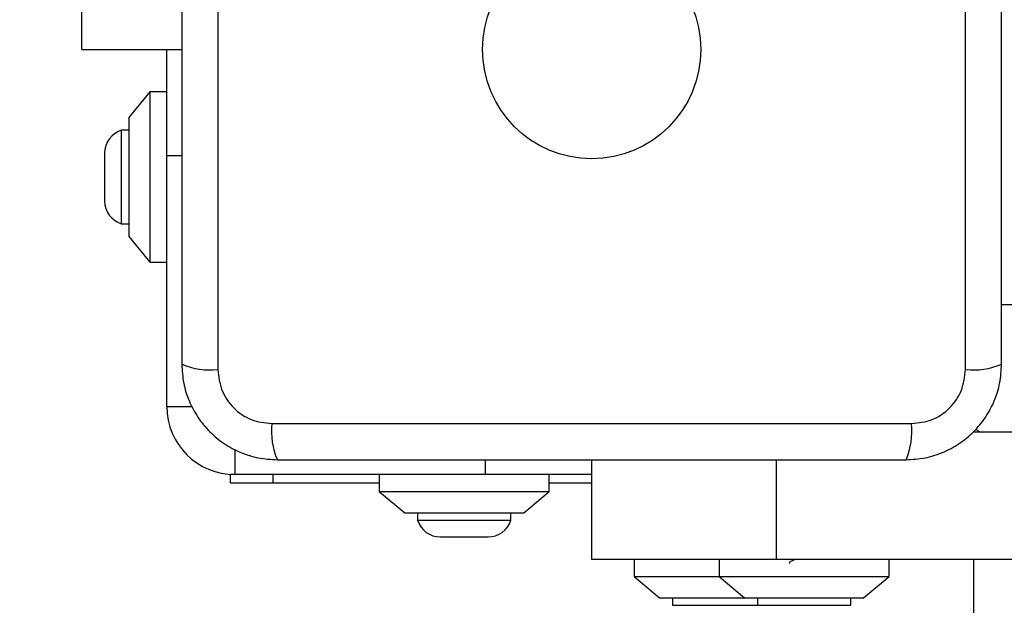
# Model space of a CAD drawing. Units: millimetres. Extents: x 2101 to 17753, y 778 to 11775.
# Drawn here: x 5091 to 5207, y 5512 to 5581 of the extents above; entities that cross this region are included whole.
import ezdxf

# ---------------------------------------------------------------- set-up
doc = ezdxf.new("R2010")
doc.units = ezdxf.units.MM
doc.layers.add('Dimensions', color=7, linetype='Continuous')
doc.styles.get("Standard").update_dxf_attribs({"font": 'arial.ttf'})
doc.dimstyles.new('ISO-25', dxfattribs={"dimtxt": 2.5, "dimasz": 2.5, "dimexe": 1.25, "dimexo": 0.625, "dimtad": 1, "dimtxsty": 'Standard', "dimcen": 2.5, "dimadec": 0, "dimazin": 0, "dimtfac": 1, "dimtmove": 0, "dimatfit": 3, "dimfxl": 1, "dimarcsym": 0})

# ---------------------------------------------------------------- blocks, each defined once
blk = doc.blocks.new('*D23')
at = {"layer": 'Defpoints', "color": 0, "transparency": 16777216}
for p in [(2101.28, 5977.11), (14506.29, 5977.11), (14506.29, 813.82)]:
    blk.add_point(p, dxfattribs=at)
at = {"layer": 'Dimensions', "color": 0, "lineweight": -2, "transparency": 16777216}
for p, q in [((2101.28, 5976.49), (2101.28, 812.57)), ((14506.29, 5976.49), (14506.29, 812.57)), ((2251.28, 813.82), (14356.29, 813.82))]:
    blk.add_line(p, q, dxfattribs=at)
at = {"layer": 'Dimensions', "color": 0, "transparency": 16777216}
for points in [[(2251.28, 838.82), (2251.28, 788.82), (2101.28, 813.82)], [(14356.29, 838.82), (14356.29, 788.82), (14506.29, 813.82)]]:
    blk.add_solid(points, dxfattribs=at)
at = {"layer": 'Dimensions', "color": 0, "transparency": 16777216, "insert": (8303.79, 942.09), "char_height": 250, "attachment_point": 5}
blk.add_mtext('12405', dxfattribs=at)
blk = doc.blocks.new('*D25')
at = {"layer": 'Defpoints', "color": 0, "transparency": 16777216}
for p in [(12510.29, 5977.16), (3601.31, 5728.1), (12510.29, 2117.75)]:
    blk.add_point(p, dxfattribs=at)
at = {"layer": 'Dimensions', "color": 0, "lineweight": -2, "transparency": 16777216}
for p, q in [((12510.29, 5976.54), (12510.29, 2116.5)), ((3601.31, 5727.47), (3601.31, 2116.5)), ((3751.31, 2117.75), (12360.29, 2117.75))]:
    blk.add_line(p, q, dxfattribs=at)
at = {"layer": 'Dimensions', "color": 0, "transparency": 16777216}
for points in [[(3751.31, 2142.75), (3751.31, 2092.75), (3601.31, 2117.75)], [(12360.29, 2142.75), (12360.29, 2092.75), (12510.29, 2117.75)]]:
    blk.add_solid(points, dxfattribs=at)
at = {"layer": 'Dimensions', "color": 0, "transparency": 16777216, "insert": (8055.8, 2246.02), "char_height": 250, "attachment_point": 5}
blk.add_mtext('8909', dxfattribs=at)

msp = doc.modelspace()

# ---------------------------------------------------------------- linework, layer by layer
for p, q in [((5114.43, 5614.756), (5114.43, 5539.471)), ((5202.431, 5539.471), (5202.431, 5614.756)), ((5098.431, 5577.113), (5098.431, 5598.856)), ((5098.431, 5577.113), (5110.181, 5577.113)), ((5108.431, 5564.613), (5108.431, 5577.113)), ((5106.431, 5572.113), (5103.931, 5569.113)), ((5108.431, 5572.113), (5106.431, 5572.113)), ((5106.431, 5572.113), (5106.431, 5552.113)), ((5103.931, 5569.113), (5103.931, 5555.113)), ((5103.931, 5567.613), (5103.061, 5567.613)), ((5103.061, 5567.613), (5103.061, 5556.613)), ((5101.098, 5564.913), (5101.098, 5559.313)), ((5108.431, 5535.113), (5108.431, 5564.613)), ((5110.181, 5564.613), (5108.431, 5564.613)), ((5103.061, 5556.613), (5103.931, 5556.613)), ((5103.931, 5555.113), (5106.431, 5552.113)), ((5106.431, 5552.113), (5108.431, 5552.113)), ((5108.431, 5535.113), (5111.409, 5535.113)), ((5120.788, 5533.113), (5196.073, 5533.113)), ((5217.146, 5532.113), (5203.331, 5532.113)), ((5116.431, 5530.091), (5116.431, 5527.113)), ((5145.931, 5527.113), (5145.931, 5528.863)), ((5158.431, 5517.113), (5158.431, 5528.863)), ((5180.174, 5517.113), (5180.174, 5528.863)), ((5115.931, 5526.113), (5115.931, 5527.113)), ((5116.431, 5527.113), (5115.931, 5527.113)), ((5145.931, 5527.113), (5116.431, 5527.113)), ((5120.931, 5526.113), (5120.931, 5527.113)), ((5133.431, 5527.113), (5133.431, 5525.113)), ((5158.431, 5527.113), (5145.931, 5527.113)), ((5153.431, 5525.113), (5153.431, 5527.113)), ((5120.931, 5526.113), (5115.931, 5526.113)), ((5133.431, 5526.113), (5120.931, 5526.113)), ((5129.907, 5526.088), (5129.907, 5526.113)), ((5158.431, 5526.113), (5153.431, 5526.113)), ((5133.431, 5525.113), (5136.431, 5522.613)), ((5133.431, 5525.113), (5153.431, 5525.113)), ((5150.431, 5522.613), (5153.431, 5525.113)), ((5136.431, 5522.613), (5150.431, 5522.613)), ((5137.931, 5522.613), (5137.931, 5521.743)), ((5137.931, 5521.743), (5148.931, 5521.743)), ((5148.931, 5521.743), (5148.931, 5522.613)), ((5140.631, 5519.781), (5146.231, 5519.781)), ((5180.174, 5517.113), (5158.431, 5517.113)), ((5163.431, 5517.113), (5163.431, 5515.113)), ((5173.431, 5517.113), (5173.431, 5515.113)), ((5217.146, 5517.113), (5180.174, 5517.113)), ((5193.431, 5515.113), (5193.431, 5517.113)), ((5203.431, 5118.063), (5203.431, 5517.113)), ((5163.431, 5515.113), (5166.431, 5512.613)), ((5163.431, 5515.113), (5173.431, 5515.113)), ((5173.431, 5515.113), (5176.431, 5512.613)), ((5173.431, 5515.113), (5193.431, 5515.113)), ((5190.431, 5512.613), (5193.431, 5515.113)), ((5166.431, 5512.613), (5176.431, 5512.613)), ((5167.931, 5512.613), (5167.931, 5511.743)), ((5176.431, 5512.613), (5190.431, 5512.613)), ((5177.931, 5512.613), (5177.931, 5511.743)), ((5188.931, 5511.743), (5188.931, 5512.613)), ((5167.931, 5511.743), (5177.931, 5511.743)), ((5177.931, 5511.743), (5183.431, 5511.743)), ((5183.431, 5511.743), (5188.931, 5511.743))]:
    msp.add_line(p, q)
msp.add_circle((5158.431, 5577.113), 12.85)
for centre, radius, start, end in [((5103.937, 5564.913), 2.839, 107.98482, 180), ((5103.937, 5559.313), 2.839, 180, 252.01518), ((5113.499, 5547.692), 8.274, 246.35372, 276.46051), ((5203.362, 5547.692), 8.274, 263.53949, 293.64628), ((5116.431, 5535.113), 8, 180, 270), ((5129.01, 5532.182), 8.274, 173.53972, 203.64606), ((5187.852, 5532.182), 8.273, 336.35233, 6.46111), ((5204.431, 5533.113), 1, 218.71647, 270), ((5140.631, 5522.62), 2.839, 197.98482, 270), ((5146.231, 5522.62), 2.839, 270, 342.01518)]:
    msp.add_arc(centre, radius, start, end)
for points, knots in [([(5110.181, 5614.113), (5110.181, 5607.966), (5110.181, 5595.672), (5110.181, 5577.113), (5110.181, 5558.554), (5110.181, 5546.26), (5110.181, 5540.113)], [0, 0, 0, 0, 0.2499983, 0.5, 0.7499981, 1, 1, 1, 1]), ([(5206.681, 5540.113), (5206.681, 5546.26), (5206.681, 5558.554), (5206.681, 5577.113), (5206.681, 5595.672), (5206.681, 5607.966), (5206.681, 5614.113)], [0, 0, 0, 0, 0.2499983, 0.5, 0.7499981, 1, 1, 1, 1]), ([(5206.681, 5547.12), (5207.101, 5547.116), (5208.794, 5547.097), (5211.509, 5547.503), (5214.623, 5547.777), (5217.105, 5548.032), (5219.598, 5548.28), (5221.932, 5548.514), (5223.63, 5548.683), (5224.28, 5548.748)], [0, 0, 0, 0, 0.0712023, 0.28714, 0.46404, 0.6018641, 0.7104594, 0.8891414, 1, 1, 1, 1]), ([(5110.181, 5540.113), (5110.224, 5539.361), (5110.309, 5537.891), (5110.983, 5535.765), (5112.015, 5533.822), (5113.422, 5532.111), (5115.132, 5530.703), (5117.074, 5529.669), (5119.203, 5528.993), (5120.677, 5528.907), (5121.431, 5528.863)], [0, 0, 0, 0, 0.1278233, 0.2500045, 0.3757277, 0.499754, 0.6237501, 0.7494315, 0.871887, 1, 1, 1, 1]), ([(5114.43, 5539.471), (5114.525, 5538.641), (5114.714, 5536.981), (5116.184, 5534.871), (5118.294, 5533.397), (5119.956, 5533.208), (5120.788, 5533.113)], [0, 0, 0, 0, 0.25002803, 0.49975502, 0.74940411, 1, 1, 1, 1]), ([(5195.431, 5528.863), (5196.183, 5528.907), (5197.653, 5528.992), (5199.779, 5529.666), (5201.722, 5530.698), (5203.433, 5532.105), (5204.841, 5533.814), (5205.875, 5535.757), (5206.551, 5537.886), (5206.637, 5539.36), (5206.681, 5540.113)], [0, 0, 0, 0, 0.1278247, 0.2500052, 0.3757291, 0.4997551, 0.623751, 0.7494322, 0.8718853, 1, 1, 1, 1]), ([(5196.073, 5533.113), (5196.903, 5533.207), (5198.563, 5533.396), (5200.673, 5534.867), (5202.147, 5536.977), (5202.336, 5538.639), (5202.431, 5539.471)], [0, 0, 0, 0, 0.25002803, 0.49975502, 0.74940411, 1, 1, 1, 1]), ([(5121.431, 5528.863), (5127.578, 5528.863), (5139.872, 5528.863), (5158.431, 5528.863), (5176.99, 5528.863), (5189.284, 5528.863), (5195.431, 5528.863)], [0, 0, 0, 0, 0.2499983, 0.5, 0.7499981, 1, 1, 1, 1]), ([(5182.38, 5517.113), (5182.261, 5517.072), (5181.956, 5516.966), (5181.707, 5516.823), (5181.713, 5516.718), (5181.715, 5516.678)], [0, 0, 0, 0, 0.28174911, 0.72478788, 1, 1, 1, 1])]:
    msp.add_open_spline(points, degree=3, knots=knots)

# ---------------------------------------------------------------- dimensions: what is measured, and where the dimension line sits
at = {"layer": 'Dimensions'}
dim = msp.add_linear_dim(base=(12510.292, 2117.752), p1=(3601.309, 5728.098), p2=(12510.292, 5977.163), text='8909', dimstyle='ISO-25', override={"dimtxt": 250, "dimasz": 150}, dxfattribs=at)
dim.commit()
dim.dimension.update_dxf_attribs({"geometry": '*D25', "text_midpoint": (8055.801, 2246.02)})
dim = msp.add_linear_dim(base=(14506.293, 813.824), p1=(2101.281, 5977.113), p2=(14506.293, 5977.113), text='12405', dimstyle='ISO-25', override={"dimtxt": 250, "dimasz": 150}, dxfattribs=at)
dim.commit()
dim.dimension.update_dxf_attribs({"geometry": '*D23', "text_midpoint": (8303.787, 813.824), "dimtype": 160})

doc.saveas('drawing.dxf')
